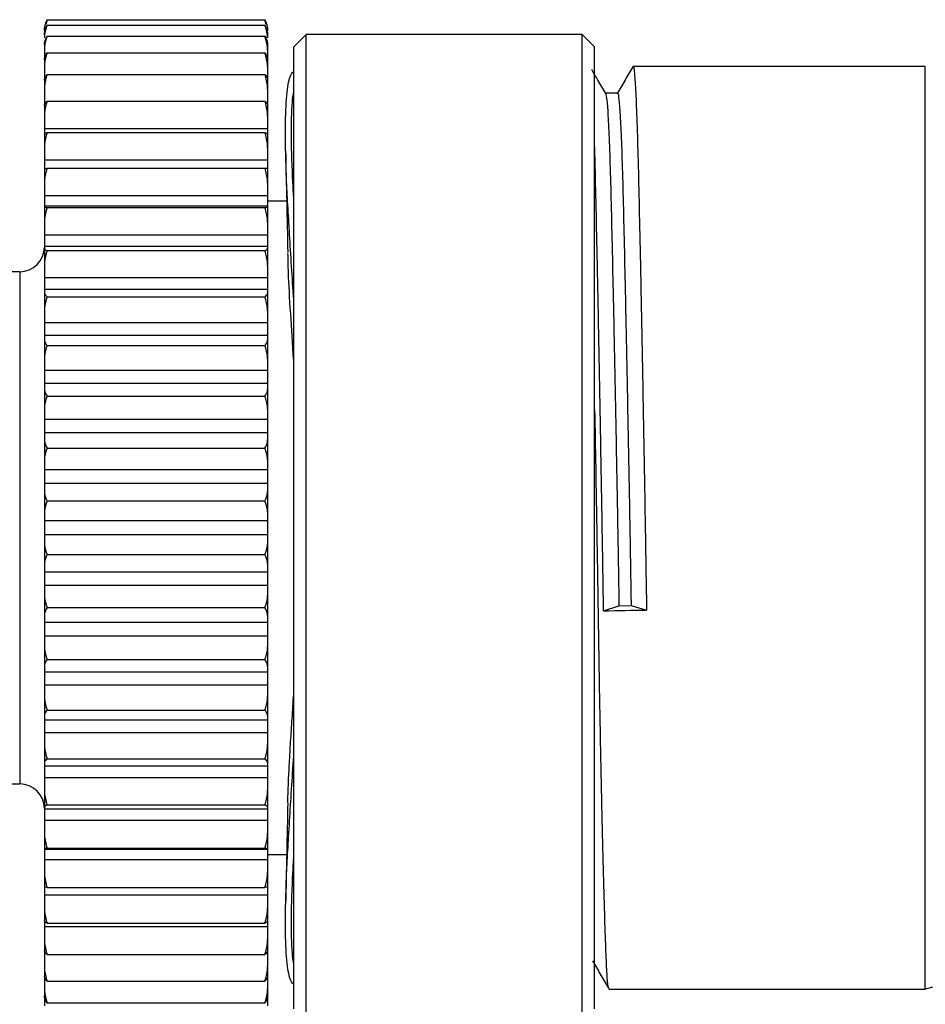
# Model space of a CAD drawing. Units: inches. Extents: x 0.4 to 16.6, y 0.2 to 10.8.
# Drawn here: x 7.6 to 9.1, y 6.2 to 7.8 of the extents above; entities that cross this region are included whole.
import ezdxf

# ---------------------------------------------------------------- set-up
doc = ezdxf.new("R2010")
doc.units = ezdxf.units.IN
doc.header["$MEASUREMENT"] = 0
doc.layers.add('FORMAT', color=7, linetype='Continuous')
doc.styles.add('SLDTEXTSTYLE0', font='TXT', dxfattribs={"width": 0.75})
doc.dimstyles.new('SLDDIMSTYLE0', dxfattribs={"dimtxt": 0.166667, "dimasz": 0.156, "dimexe": 0, "dimexo": 0.0625, "dimgap": 0.041667, "dimtad": 0, "dimtih": 1, "dimtoh": 1, "dimdec": 1, "dimlfac": 0.5, "dimrnd": 1e-09, "dimzin": 12, "dimdsep": 46, "dimtxsty": 'SLDTEXTSTYLE0', "dimsah": 1, "dimcen": 0.09, "dimadec": 0, "dimazin": 3, "dimtfac": 1, "dimtdec": 1, "dimtofl": 0, "dimtmove": 0, "dimatfit": 3, "dimfxl": 0, "dimfrac": 2, "dimtolj": 1, "dimtzin": 12, "dimarcsym": 0})

# ---------------------------------------------------------------- blocks, each defined once
blk = doc.blocks.new('_D')
at = {"layer": 'FORMAT', "color": 7}
for p, q in [((6.8664, 6.4967), (6.8664, 5.2554)), ((12.0801, 6.4972), (12.0801, 5.2554)), ((9.4944, 5.6239), (9.4437, 5.6239)), ((9.4437, 5.6239), (9.4437, 5.3591)), ((9.7407, 5.6239), (9.7914, 5.6239)), ((9.7914, 5.6239), (9.7914, 5.3591)), ((6.8664, 5.3804), (9.2978, 5.3804)), ((12.0801, 5.3804), (9.9373, 5.3804)), ((9.4437, 5.3591), (9.4944, 5.3591)), ((9.7914, 5.3591), (9.7407, 5.3591))]:
    blk.add_line(p, q, dxfattribs=at)
for points in [[(6.8664, 5.3804), (7.0224, 5.3544), (7.0224, 5.4064)], [(12.0801, 5.3804), (11.9241, 5.4064), (11.9241, 5.3544)]]:
    blk.add_solid(points, dxfattribs=at)
at = {"layer": 'FORMAT', "color": 7, "char_height": 0.16667, "attachment_point": 1, "style": 'SLDTEXTSTYLE0'}
for s, insert in [('66', (9.4944, 5.5739)), ('2.6', (9.4637, 5.3179))]:
    blk.add_mtext(s, dxfattribs=dict(at, insert=insert))

msp = doc.modelspace()

# ---------------------------------------------------------------- linework, layer by layer
at = {"color": 7, "linetype": 'Continuous', "lineweight": 25}
for p, q in [((7.6516, 7.7768), (7.6494, 7.769)), ((7.6516, 7.7768), (8.005, 7.7768)), ((8.0071, 7.769), (8.005, 7.7768)), ((7.6516, 7.7678), (8.005, 7.7678)), ((7.6472, 7.7523), (7.6472, 7.7471)), ((7.6516, 7.7498), (8.005, 7.7498)), ((8.0094, 7.7523), (8.0094, 7.7471)), ((8.0717, 7.7527), (8.0517, 7.7327)), ((8.5199, 7.7527), (8.0717, 7.7527)), ((8.0717, 6.4154), (8.0717, 7.7527)), ((8.5399, 7.7327), (8.5199, 7.7527)), ((8.5199, 6.4154), (8.5199, 7.7527)), ((7.6472, 7.7364), (7.6472, 7.7279)), ((8.0094, 7.7364), (8.0094, 7.7279)), ((8.0517, 6.4289), (8.0517, 7.7327)), ((8.5399, 6.4289), (8.5399, 7.7327)), ((7.6472, 7.7279), (7.6472, 7.7119)), ((7.6516, 7.7231), (8.005, 7.7231)), ((8.0094, 7.7279), (8.0094, 7.7119)), ((7.6472, 7.7119), (7.6472, 7.7001)), ((7.6472, 7.7001), (7.6472, 7.6808)), ((8.0094, 7.7119), (8.0094, 7.7001)), ((8.0094, 7.7001), (8.0094, 7.6808)), ((9.0763, 7.7008), (8.6021, 7.7008)), ((9.0763, 6.2047), (9.0763, 7.7008)), ((7.6516, 7.688), (8.005, 7.688)), ((7.6472, 7.6792), (7.6472, 7.6642)), ((8.0094, 7.6792), (8.0094, 7.6642)), ((7.6472, 7.6642), (7.6472, 7.6442)), ((8.0094, 7.6642), (8.0094, 7.6442)), ((7.6472, 7.6442), (7.6472, 7.6384)), ((7.6472, 7.6384), (7.6472, 7.6205)), ((7.6516, 7.6448), (8.005, 7.6448)), ((8.0094, 7.6442), (8.0094, 7.6384)), ((8.0094, 7.6384), (8.0094, 7.6205)), ((7.6472, 7.6205), (7.6472, 7.6)), ((8.0094, 7.6205), (8.0094, 7.6)), ((8.0094, 7.6), (7.6472, 7.6)), ((7.6472, 7.6), (7.6472, 7.5901)), ((7.6472, 7.5902), (7.6472, 7.5695)), ((7.6516, 7.594), (8.005, 7.594)), ((8.0094, 7.6), (8.0094, 7.5901)), ((8.0094, 7.5902), (8.0094, 7.5695)), ((7.6472, 7.5695), (7.6472, 7.5488)), ((8.0094, 7.5695), (8.0094, 7.5488)), ((8.0094, 7.5488), (7.6472, 7.5488)), ((7.6472, 7.5488), (7.6472, 7.5348)), ((8.0094, 7.5488), (8.0094, 7.5348)), ((7.6472, 7.5349), (7.6472, 7.5117)), ((7.6516, 7.5362), (8.005, 7.5362)), ((8.0094, 7.5349), (8.0094, 7.5117)), ((7.6472, 7.5117), (7.6472, 7.491)), ((8.0094, 7.5117), (8.0094, 7.491)), ((8.0094, 7.491), (7.6472, 7.491)), ((7.6472, 7.491), (7.6472, 7.4744)), ((8.0094, 7.491), (8.0094, 7.4744)), ((8.0094, 7.4744), (7.6472, 7.4744)), ((7.6472, 7.4744), (7.6472, 7.4733)), ((7.6472, 7.4733), (7.6472, 7.4477)), ((8.0403, 7.4827), (8.0094, 7.4827)), ((8.0094, 7.4744), (8.0094, 7.4733)), ((8.0094, 7.4733), (8.0094, 7.4477)), ((7.6516, 7.472), (8.005, 7.472)), ((7.6472, 7.4477), (7.6472, 7.4273)), ((8.0094, 7.4477), (8.0094, 7.4273)), ((8.0094, 7.4273), (7.6472, 7.4273)), ((7.6472, 7.4273), (7.6472, 7.4092)), ((8.0094, 7.4273), (8.0094, 7.4092)), ((8.0094, 7.4092), (7.6472, 7.4092)), ((7.6472, 7.4092), (7.6472, 7.406)), ((7.6472, 7.406), (7.6472, 7.3784)), ((7.6516, 7.4022), (8.005, 7.4022)), ((8.0094, 7.4092), (8.0094, 7.406)), ((8.0094, 7.406), (8.0094, 7.3784)), ((7.6472, 7.3784), (7.6472, 7.3584)), ((8.0094, 7.3784), (8.0094, 7.3584)), ((7.6072, 7.3681), (7.5291, 7.3681)), ((8.0094, 7.3584), (7.6472, 7.3584)), ((7.6472, 7.3584), (7.6472, 7.3391)), ((8.0094, 7.3584), (8.0094, 7.3391)), ((8.0094, 7.3391), (7.6472, 7.3391)), ((7.6472, 7.3391), (7.6472, 7.3337)), ((7.6472, 7.3337), (7.6472, 7.3044)), ((8.0094, 7.3391), (8.0094, 7.3337)), ((8.0094, 7.3337), (8.0094, 7.3044)), ((7.6516, 7.3274), (8.005, 7.3274)), ((7.6472, 7.3044), (7.6472, 7.285)), ((8.0094, 7.3044), (8.0094, 7.285)), ((8.0094, 7.285), (7.6472, 7.285)), ((7.6472, 7.285), (7.6472, 7.2647)), ((8.0094, 7.285), (8.0094, 7.2647)), ((8.0094, 7.2647), (7.6472, 7.2647)), ((7.6472, 7.2647), (7.6472, 7.2573)), ((7.6472, 7.2573), (7.6472, 7.2265)), ((8.0094, 7.2647), (8.0094, 7.2573)), ((8.0094, 7.2573), (8.0094, 7.2265)), ((7.6516, 7.2484), (8.005, 7.2484)), ((7.6472, 7.2265), (7.6472, 7.2081)), ((8.0094, 7.2265), (8.0094, 7.2081)), ((8.0094, 7.2081), (7.6472, 7.2081)), ((7.6472, 7.2081), (7.6472, 7.1869)), ((8.0094, 7.2081), (8.0094, 7.1869)), ((8.0094, 7.1869), (7.6472, 7.1869)), ((7.6472, 7.1869), (7.6472, 7.1775)), ((8.0094, 7.1869), (8.0094, 7.1775)), ((7.6472, 7.1775), (7.6472, 7.1457)), ((8.0094, 7.1775), (8.0094, 7.1457)), ((7.6516, 7.1663), (8.005, 7.1663)), ((7.6472, 7.1457), (7.6472, 7.1283)), ((8.0094, 7.1457), (8.0094, 7.1283)), ((8.0094, 7.1283), (7.6472, 7.1283)), ((7.6472, 7.1283), (7.6472, 7.1065)), ((8.0094, 7.1283), (8.0094, 7.1065)), ((7.6472, 7.1065), (7.6472, 7.0952)), ((8.0094, 7.1065), (7.6472, 7.1065)), ((8.0094, 7.1065), (8.0094, 7.0952)), ((7.6472, 7.0952), (7.6472, 7.0627)), ((8.0094, 7.0952), (8.0094, 7.0627)), ((7.6516, 7.0818), (8.005, 7.0818)), ((7.6472, 7.0627), (7.6472, 7.0466)), ((8.0094, 7.0627), (8.0094, 7.0466)), ((8.0094, 7.0466), (7.6472, 7.0466)), ((7.6472, 7.0466), (7.6472, 7.0244)), ((8.0094, 7.0466), (8.0094, 7.0244)), ((7.6472, 7.0244), (7.6472, 7.0114)), ((8.0094, 7.0244), (7.6472, 7.0244)), ((7.6472, 7.0114), (7.6472, 6.9785)), ((8.0094, 7.0244), (8.0094, 7.0114)), ((8.0094, 7.0114), (8.0094, 6.9785)), ((8.005, 6.9959), (7.6516, 6.9959)), ((7.6472, 6.9785), (7.6472, 6.9639)), ((8.0094, 6.9785), (8.0094, 6.9639)), ((8.0094, 6.9639), (7.6472, 6.9639)), ((7.6472, 6.9639), (7.6472, 6.9416)), ((8.0094, 6.9639), (8.0094, 6.9416)), ((7.6472, 6.9416), (7.6472, 6.9269)), ((8.0094, 6.9416), (7.6472, 6.9416)), ((8.0094, 6.9416), (8.0094, 6.9269)), ((7.6472, 6.9269), (7.6472, 6.8941)), ((8.0094, 6.9269), (8.0094, 6.8941)), ((7.6516, 6.9095), (8.005, 6.9095)), ((7.6472, 6.8941), (7.6472, 6.881)), ((8.0094, 6.8941), (8.0094, 6.881)), ((8.0094, 6.881), (7.6472, 6.881)), ((7.6472, 6.881), (7.6472, 6.8589)), ((8.0094, 6.881), (8.0094, 6.8589)), ((7.6472, 6.8589), (7.6472, 6.8427)), ((8.0094, 6.8589), (7.6472, 6.8589)), ((8.0094, 6.8589), (8.0094, 6.8427)), ((7.6472, 6.8427), (7.6472, 6.8102)), ((8.0094, 6.8427), (8.0094, 6.8102)), ((7.6516, 6.8236), (8.005, 6.8236)), ((8.5544, 6.8182), (8.5794, 6.8263)), ((8.5794, 6.8263), (8.5991, 6.8267)), ((8.5991, 6.8267), (8.6241, 6.8194)), ((7.6472, 6.8102), (7.6472, 6.7989)), ((8.0094, 6.8102), (8.0094, 6.7989)), ((8.0094, 6.7989), (7.6472, 6.7989)), ((7.6472, 6.7989), (7.6472, 6.7772)), ((8.0094, 6.7989), (8.0094, 6.7772)), ((8.0094, 6.7772), (7.6472, 6.7772)), ((7.6472, 6.7772), (7.6472, 6.7598)), ((8.0094, 6.7772), (8.0094, 6.7598)), ((7.6472, 6.7598), (7.6472, 6.728)), ((8.0094, 6.7598), (8.0094, 6.728)), ((7.6516, 6.7391), (8.005, 6.7391)), ((7.6472, 6.728), (7.6472, 6.7186)), ((8.0094, 6.728), (8.0094, 6.7186)), ((8.0094, 6.7186), (7.6472, 6.7186)), ((7.6472, 6.7186), (7.6472, 6.6974)), ((8.0094, 6.7186), (8.0094, 6.6974)), ((8.0094, 6.6974), (7.6472, 6.6974)), ((7.6472, 6.6974), (7.6472, 6.6789)), ((8.0094, 6.6974), (8.0094, 6.6789)), ((7.6472, 6.6789), (7.6472, 6.6482)), ((8.0094, 6.6789), (8.0094, 6.6482)), ((7.6472, 6.6482), (7.6472, 6.6408)), ((7.6516, 6.657), (8.005, 6.657)), ((8.0094, 6.6482), (8.0094, 6.6408)), ((8.0094, 6.6408), (7.6472, 6.6408)), ((7.6472, 6.6408), (7.6472, 6.6204)), ((8.0094, 6.6408), (8.0094, 6.6204)), ((8.0094, 6.6204), (7.6472, 6.6204)), ((7.6472, 6.6204), (7.6472, 6.6011)), ((8.0094, 6.6204), (8.0094, 6.6011)), ((7.6472, 6.6011), (7.6472, 6.5717)), ((8.0094, 6.6011), (8.0094, 6.5717)), ((7.6472, 6.5717), (7.6472, 6.5664)), ((8.0094, 6.5664), (7.6472, 6.5664)), ((7.6472, 6.5664), (7.6472, 6.5471)), ((7.6516, 6.5781), (8.005, 6.5781)), ((8.0094, 6.5717), (8.0094, 6.5664)), ((8.0094, 6.5664), (8.0094, 6.5471)), ((8.0094, 6.5471), (7.6472, 6.5471)), ((7.6472, 6.5471), (7.6472, 6.527)), ((8.0094, 6.5471), (8.0094, 6.527)), ((7.5291, 6.5374), (7.6072, 6.5374)), ((7.6472, 6.527), (7.6472, 6.4994)), ((8.0094, 6.527), (8.0094, 6.4994)), ((7.6472, 6.4994), (7.6472, 6.4962)), ((7.6516, 6.5033), (8.005, 6.5033)), ((8.0094, 6.4994), (8.0094, 6.4962)), ((8.0094, 6.4962), (7.6472, 6.4962)), ((7.6472, 6.4962), (7.6472, 6.4782)), ((8.0094, 6.4962), (8.0094, 6.4782)), ((8.0094, 6.4782), (7.6472, 6.4782)), ((7.6472, 6.4782), (7.6472, 6.4577)), ((8.0094, 6.4782), (8.0094, 6.4577)), ((7.6472, 6.4577), (7.6472, 6.4321)), ((8.0094, 6.4577), (8.0094, 6.4321)), ((7.6472, 6.4321), (7.6472, 6.431)), ((8.0094, 6.431), (7.6472, 6.431)), ((7.6472, 6.431), (7.6472, 6.4145)), ((7.6516, 6.4334), (8.005, 6.4334)), ((8.0094, 6.4321), (8.0094, 6.431)), ((8.0094, 6.431), (8.0094, 6.4145)), ((8.0094, 6.4227), (8.0403, 6.4227)), ((8.0517, 6.1727), (8.0517, 6.4289)), ((8.5399, 6.1727), (8.5399, 6.4289)), ((8.0094, 6.4145), (7.6472, 6.4145)), ((7.6472, 6.4145), (7.6472, 6.3938)), ((8.0094, 6.4145), (8.0094, 6.3938)), ((8.0717, 6.1527), (8.0717, 6.4154)), ((8.5199, 6.1527), (8.5199, 6.4154)), ((7.6472, 6.3938), (7.6472, 6.3705)), ((8.0094, 6.3938), (8.0094, 6.3705)), ((7.6472, 6.3705), (7.6472, 6.3567)), ((8.0094, 6.3567), (7.6472, 6.3567)), ((7.6472, 6.3567), (7.6472, 6.336)), ((7.6516, 6.3692), (8.005, 6.3692)), ((8.0094, 6.3706), (8.0094, 6.3567)), ((8.0094, 6.3567), (8.0094, 6.336)), ((7.6472, 6.336), (7.6472, 6.3153)), ((8.0094, 6.336), (8.0094, 6.3153)), ((7.6472, 6.3153), (7.6472, 6.3054)), ((7.6516, 6.3114), (8.005, 6.3114)), ((8.0094, 6.3153), (8.0094, 6.3054)), ((8.0094, 6.3054), (7.6472, 6.3054)), ((7.6472, 6.3054), (7.6472, 6.2849)), ((8.0094, 6.3054), (8.0094, 6.2849)), ((7.6472, 6.2849), (7.6472, 6.267)), ((8.0094, 6.2849), (8.0094, 6.267)), ((7.6472, 6.2671), (7.6472, 6.2612)), ((7.6472, 6.2612), (7.6472, 6.2412)), ((7.6516, 6.2607), (8.005, 6.2607)), ((8.0094, 6.2671), (8.0094, 6.2612)), ((8.0094, 6.2612), (8.0094, 6.2412)), ((7.6472, 6.2412), (7.6472, 6.2263)), ((8.0094, 6.2412), (8.0094, 6.2263)), ((7.6472, 6.2247), (7.6472, 6.2053)), ((7.6516, 6.2175), (8.005, 6.2175)), ((8.0094, 6.2247), (8.0094, 6.2053)), ((7.6472, 6.2053), (7.6472, 6.1935)), ((8.0094, 6.2053), (8.0094, 6.1935)), ((8.5627, 6.2047), (9.0763, 6.2047)), ((7.6472, 6.1935), (7.6472, 6.1776)), ((7.6516, 6.1823), (8.005, 6.1823)), ((8.0094, 6.1935), (8.0094, 6.1776))]:
    msp.add_line(p, q, dxfattribs=at)
at = {"color": 8, "linetype": 'Continuous', "lineweight": 25}
msp.add_line((7.6072, 7.3681), (7.6072, 6.5374), dxfattribs=at)
at = {"color": 7, "linetype": 'Continuous', "lineweight": 25, "flags": 128}
msp.add_lwpolyline([(8.577, 7.6574), (8.5672, 7.6574), (8.5576, 7.6574)], dxfattribs=at)
at = {"color": 7, "linetype": 'Continuous', "lineweight": 25}
for centre, radius, start, end in [((7.6072, 7.4081), 0.04, 270, 0), ((7.6072, 6.4974), 0.04, 0, 90), ((9.4782, 4.6528), 1.6031, 75.4829, 104.5171)]:
    msp.add_arc(centre, radius, start, end, dxfattribs=at)
msp.add_ellipse((8.6241, 6.9527), major_axis=(44.6502, 0.7361), ratio=0.002986, start_param=4.710779, end_param=4.71234, dxfattribs=at)
for points, knots in [([(7.6472, 7.7594), (7.6472, 7.7603), (7.6473, 7.7662), (7.6496, 7.7719), (7.6516, 7.7768)], [0, 0, 0, 0, 0.145032, 1, 1, 1, 1]), ([(8.005, 7.7768), (8.0069, 7.7722), (8.0092, 7.7665), (8.0094, 7.7606), (8.0094, 7.7594)], [0, 0, 0, 0, 0.794093, 1, 1, 1, 1]), ([(7.6516, 7.7678), (7.6497, 7.7624), (7.6474, 7.7556), (7.6472, 7.7486), (7.6472, 7.7471)], [0, 0, 0, 0, 0.794241, 1, 1, 1, 1]), ([(7.6472, 7.7523), (7.6472, 7.753), (7.6473, 7.7583), (7.6496, 7.7634), (7.6516, 7.7678)], [0, 0, 0, 0, 0.145122, 1, 1, 1, 1]), ([(8.0094, 7.7471), (8.0094, 7.7481), (8.0093, 7.7552), (8.007, 7.7619), (8.005, 7.7678)], [0, 0, 0, 0, 0.145189, 1, 1, 1, 1]), ([(8.005, 7.7678), (8.0069, 7.7637), (8.0092, 7.7586), (8.0094, 7.7534), (8.0094, 7.7523)], [0, 0, 0, 0, 0.794178, 1, 1, 1, 1]), ([(7.6516, 7.7498), (7.6497, 7.7441), (7.6474, 7.7369), (7.6472, 7.7294), (7.6472, 7.7279)], [0, 0, 0, 0, 0.7942876, 1, 1, 1, 1]), ([(7.6472, 7.7364), (7.6472, 7.7371), (7.6473, 7.7416), (7.6496, 7.746), (7.6516, 7.7498)], [0, 0, 0, 0, 0.145189, 1, 1, 1, 1]), ([(8.0094, 7.7279), (8.0094, 7.729), (8.0093, 7.7364), (8.007, 7.7436), (8.005, 7.7498)], [0, 0, 0, 0, 0.145239, 1, 1, 1, 1]), ([(8.005, 7.7498), (8.0069, 7.7463), (8.0092, 7.7419), (8.0094, 7.7373), (8.0094, 7.7364)], [0, 0, 0, 0, 0.794241, 1, 1, 1, 1]), ([(7.6516, 7.7231), (7.6497, 7.7171), (7.6474, 7.7096), (7.6472, 7.7018), (7.6472, 7.7001)], [0, 0, 0, 0, 0.794322, 1, 1, 1, 1]), ([(7.6472, 7.7119), (7.6472, 7.7125), (7.6473, 7.7163), (7.6496, 7.72), (7.6516, 7.7231)], [0, 0, 0, 0, 0.145239, 1, 1, 1, 1]), ([(8.0094, 7.7001), (8.0094, 7.7013), (8.0093, 7.7091), (8.007, 7.7166), (8.005, 7.7231)], [0, 0, 0, 0, 0.145275, 1, 1, 1, 1]), ([(8.005, 7.7231), (8.0069, 7.7202), (8.0092, 7.7165), (8.0094, 7.7127), (8.0094, 7.7119)], [0, 0, 0, 0, 0.794288, 1, 1, 1, 1]), ([(8.6017, 7.7005), (8.5975, 7.6932), (8.5892, 7.6788), (8.5808, 7.6643), (8.5767, 7.6571)], [0, 0, 0, 0, 0.500009, 1, 1, 1, 1]), ([(8.6021, 7.6998), (8.6021, 7.7001), (8.6029, 7.7031), (8.6044, 7.6907), (8.6065, 7.6615), (8.6085, 7.6129), (8.6104, 7.5499), (8.6121, 7.4729), (8.6141, 7.3828), (8.6161, 7.2801), (8.6182, 7.1683), (8.6203, 7.0514), (8.6223, 6.9338), (8.6235, 6.8571), (8.6241, 6.8194)], [0, 0, 0, 0, 0.010735, 0.102403, 0.194072, 0.284577, 0.372843, 0.459474, 0.548598, 0.639616, 0.731415, 0.822823, 0.912695, 1, 1, 1, 1]), ([(7.6516, 7.688), (7.6497, 7.6818), (7.6474, 7.674), (7.6472, 7.6659), (7.6472, 7.6642)], [0, 0, 0, 0, 0.794346, 1, 1, 1, 1]), ([(7.6472, 7.6792), (7.6472, 7.6796), (7.6473, 7.6826), (7.6496, 7.6855), (7.6516, 7.688)], [0, 0, 0, 0, 0.145275, 1, 1, 1, 1]), ([(8.0094, 7.6642), (8.0094, 7.6654), (8.0093, 7.6735), (8.007, 7.6813), (8.005, 7.688)], [0, 0, 0, 0, 0.1453, 1, 1, 1, 1]), ([(8.005, 7.688), (8.0069, 7.6857), (8.0092, 7.6828), (8.0094, 7.6798), (8.0094, 7.6792)], [0, 0, 0, 0, 0.794322, 1, 1, 1, 1]), ([(8.0517, 7.3227), (8.0494, 7.3589), (8.0447, 7.4312), (8.0395, 7.5223), (8.0376, 7.5969), (8.0395, 7.6514), (8.0447, 7.6862), (8.0494, 7.6905), (8.0517, 7.6927)], [0, 0, 0, 0, 0.166676, 0.333364, 0.499998, 0.666592, 0.833267, 1, 1, 1, 1]), ([(8.5578, 7.6571), (8.5536, 7.6643), (8.5461, 7.6773), (8.5385, 7.6904), (8.5352, 7.6962)], [0, 0, 0, 0, 0.5543, 1, 1, 1, 1]), ([(8.0517, 7.4883), (8.0511, 7.4992), (8.0487, 7.541), (8.0478, 7.5956), (8.0487, 7.6425), (8.0511, 7.6562), (8.0517, 7.6597)], [0, 0, 0, 0, 0.130103, 0.501408, 0.872627, 1, 1, 1, 1]), ([(8.5578, 7.6565), (8.5584, 7.6541), (8.5598, 7.6492), (8.5618, 7.6196), (8.5638, 7.5745), (8.5657, 7.5148), (8.5674, 7.4423), (8.5694, 7.3573), (8.5714, 7.2605), (8.5735, 7.1551), (8.5756, 7.0449), (8.5776, 6.9342), (8.5788, 6.8619), (8.5794, 6.8263)], [0, 0, 0, 0, 0.086746, 0.180013, 0.272097, 0.361903, 0.450045, 0.540723, 0.63333, 0.72673, 0.819732, 0.911172, 1, 1, 1, 1]), ([(8.5771, 7.6565), (8.5771, 7.6568), (8.5779, 7.6596), (8.5794, 7.6479), (8.5815, 7.6203), (8.5835, 7.5745), (8.5854, 7.515), (8.5871, 7.4425), (8.5891, 7.3575), (8.5911, 7.2608), (8.5932, 7.1554), (8.5953, 7.0453), (8.5973, 6.9345), (8.5985, 6.8623), (8.5991, 6.8267)], [0, 0, 0, 0, 0.011116, 0.102749, 0.194382, 0.284853, 0.373084, 0.459682, 0.548771, 0.639755, 0.731519, 0.822891, 0.912728, 1, 1, 1, 1]), ([(7.6516, 7.6448), (7.6497, 7.6384), (7.6474, 7.6305), (7.6472, 7.6222), (7.6472, 7.6205)], [0, 0, 0, 0, 0.794361, 1, 1, 1, 1]), ([(7.6472, 7.6384), (7.6472, 7.6387), (7.6473, 7.6409), (7.6496, 7.643), (7.6516, 7.6448)], [0, 0, 0, 0, 0.1453, 1, 1, 1, 1]), ([(8.0094, 7.6205), (8.0094, 7.6217), (8.0093, 7.6299), (8.007, 7.638), (8.005, 7.6448)], [0, 0, 0, 0, 0.145316, 1, 1, 1, 1]), ([(8.005, 7.6448), (8.0069, 7.6431), (8.0092, 7.641), (8.0094, 7.6389), (8.0094, 7.6384)], [0, 0, 0, 0, 0.794346, 1, 1, 1, 1]), ([(7.6516, 7.594), (7.6497, 7.5876), (7.6474, 7.5795), (7.6472, 7.5712), (7.6472, 7.5695)], [0, 0, 0, 0, 0.794368, 1, 1, 1, 1]), ([(7.6472, 7.5902), (7.6472, 7.5904), (7.6473, 7.5917), (7.6496, 7.5929), (7.6516, 7.594)], [0, 0, 0, 0, 0.145316, 1, 1, 1, 1]), ([(8.0094, 7.5695), (8.0094, 7.5707), (8.0093, 7.579), (8.007, 7.5871), (8.005, 7.594)], [0, 0, 0, 0, 0.145324, 1, 1, 1, 1]), ([(8.005, 7.594), (8.0069, 7.593), (8.0092, 7.5917), (8.0094, 7.5904), (8.0094, 7.5902)], [0, 0, 0, 0, 0.794361, 1, 1, 1, 1]), ([(8.5544, 6.8182), (8.5538, 6.856), (8.5526, 6.9327), (8.5506, 7.0502), (8.5485, 7.1671), (8.5464, 7.279), (8.5444, 7.382), (8.5424, 7.4715), (8.541, 7.5357), (8.5402, 7.5643), (8.5399, 7.5728)], [0, 0, 0, 0, 0.131441, 0.266746, 0.404362, 0.542569, 0.6796, 0.813778, 0.944204, 1, 1, 1, 1]), ([(8.0385, 7.5644), (8.0391, 7.537), (8.0403, 7.4822), (8.0415, 7.4268), (8.0421, 7.3991)], [0, 0, 0, 0, 0.5000016, 1, 1, 1, 1]), ([(7.6516, 7.5362), (7.6497, 7.5298), (7.6474, 7.5217), (7.6472, 7.5134), (7.6472, 7.5117)], [0, 0, 0, 0, 0.794368, 1, 1, 1, 1]), ([(7.6472, 7.5349), (7.6472, 7.535), (7.6473, 7.5354), (7.6496, 7.5359), (7.6516, 7.5362)], [0, 0, 0, 0, 0.145324, 1, 1, 1, 1]), ([(8.0094, 7.5117), (8.0094, 7.5129), (8.0093, 7.5212), (8.007, 7.5293), (8.005, 7.5362)], [0, 0, 0, 0, 0.145324, 1, 1, 1, 1]), ([(8.005, 7.5362), (8.0069, 7.5359), (8.0092, 7.5355), (8.0094, 7.535), (8.0094, 7.5349)], [0, 0, 0, 0, 0.794368, 1, 1, 1, 1]), ([(7.6472, 7.4733), (7.6472, 7.4733), (7.6473, 7.4728), (7.6496, 7.4724), (7.6516, 7.472)], [0, 0, 0, 0, 0.145324, 1, 1, 1, 1]), ([(8.005, 7.472), (8.0069, 7.4724), (8.0092, 7.4728), (8.0094, 7.4732), (8.0094, 7.4733)], [0, 0, 0, 0, 0.794368, 1, 1, 1, 1]), ([(7.6516, 7.472), (7.6497, 7.4657), (7.6474, 7.4577), (7.6472, 7.4494), (7.6472, 7.4477)], [0, 0, 0, 0, 0.794361, 1, 1, 1, 1]), ([(8.0094, 7.4477), (8.0094, 7.4489), (8.0093, 7.4572), (8.007, 7.4652), (8.005, 7.472)], [0, 0, 0, 0, 0.145316, 1, 1, 1, 1]), ([(7.6472, 7.406), (7.6472, 7.4058), (7.6473, 7.4045), (7.6496, 7.4032), (7.6516, 7.4022)], [0, 0, 0, 0, 0.1453162, 1, 1, 1, 1]), ([(7.6516, 7.4022), (7.6497, 7.396), (7.6474, 7.3881), (7.6472, 7.3801), (7.6472, 7.3784)], [0, 0, 0, 0, 0.794346, 1, 1, 1, 1]), ([(8.005, 7.4022), (8.0069, 7.4032), (8.0092, 7.4044), (8.0094, 7.4057), (8.0094, 7.406)], [0, 0, 0, 0, 0.794361, 1, 1, 1, 1]), ([(8.0094, 7.3784), (8.0094, 7.3796), (8.0093, 7.3876), (8.007, 7.3955), (8.005, 7.4022)], [0, 0, 0, 0, 0.1453, 1, 1, 1, 1]), ([(8.0517, 7.2227), (8.0517, 7.2229), (8.0501, 7.2514), (8.0466, 7.301), (8.0431, 7.3605), (8.0426, 7.3876), (8.0424, 7.3975)], [0, 0, 0, 0, 0.002081, 0.390728, 0.779062, 1, 1, 1, 1]), ([(7.6472, 7.3337), (7.6472, 7.3334), (7.6473, 7.3312), (7.6496, 7.3291), (7.6516, 7.3274)], [0, 0, 0, 0, 0.1453, 1, 1, 1, 1]), ([(8.005, 7.3274), (8.0069, 7.329), (8.0092, 7.3311), (8.0094, 7.3333), (8.0094, 7.3337)], [0, 0, 0, 0, 0.794346, 1, 1, 1, 1]), ([(7.6516, 7.3274), (7.6497, 7.3214), (7.6474, 7.3138), (7.6472, 7.306), (7.6472, 7.3044)], [0, 0, 0, 0, 0.794322, 1, 1, 1, 1]), ([(8.0094, 7.3044), (8.0094, 7.3055), (8.0093, 7.3133), (8.007, 7.3209), (8.005, 7.3274)], [0, 0, 0, 0, 0.145275, 1, 1, 1, 1]), ([(7.6472, 7.2573), (7.6472, 7.2568), (7.6473, 7.2538), (7.6496, 7.2509), (7.6516, 7.2484)], [0, 0, 0, 0, 0.145275, 1, 1, 1, 1]), ([(8.005, 7.2484), (8.0069, 7.2507), (8.0092, 7.2536), (8.0094, 7.2566), (8.0094, 7.2573)], [0, 0, 0, 0, 0.794322, 1, 1, 1, 1]), ([(7.6516, 7.2484), (7.6497, 7.2427), (7.6474, 7.2355), (7.6472, 7.2281), (7.6472, 7.2265)], [0, 0, 0, 0, 0.794288, 1, 1, 1, 1]), ([(8.0094, 7.2265), (8.0094, 7.2276), (8.0093, 7.2351), (8.007, 7.2423), (8.005, 7.2484)], [0, 0, 0, 0, 0.145239, 1, 1, 1, 1]), ([(7.6472, 7.1775), (7.6472, 7.1769), (7.6473, 7.1731), (7.6496, 7.1694), (7.6516, 7.1663)], [0, 0, 0, 0, 0.145239, 1, 1, 1, 1]), ([(8.005, 7.1663), (8.0069, 7.1692), (8.0092, 7.1729), (8.0094, 7.1767), (8.0094, 7.1775)], [0, 0, 0, 0, 0.794288, 1, 1, 1, 1]), ([(7.6516, 7.1663), (7.6497, 7.1609), (7.6474, 7.1541), (7.6472, 7.1471), (7.6472, 7.1457)], [0, 0, 0, 0, 0.794241, 1, 1, 1, 1]), ([(8.0094, 7.1457), (8.0094, 7.1467), (8.0093, 7.1537), (8.007, 7.1605), (8.005, 7.1663)], [0, 0, 0, 0, 0.145189, 1, 1, 1, 1]), ([(8.5399, 7.1441), (8.5405, 7.113), (8.5417, 7.0438), (8.5436, 6.9339), (8.5454, 6.8189), (8.5471, 6.7069), (8.5491, 6.5991), (8.5512, 6.4984), (8.5533, 6.4089), (8.5554, 6.3339), (8.5573, 6.2755), (8.559, 6.2341), (8.5608, 6.2088), (8.5621, 6.2067), (8.5627, 6.2057)], [0, 0, 0, 0, 0.070162, 0.156103, 0.23959, 0.323076, 0.409017, 0.496426, 0.58421, 0.671247, 0.756472, 0.839314, 0.923719, 1, 1, 1, 1]), ([(7.6472, 7.0952), (7.6472, 7.0945), (7.6473, 7.09), (7.6496, 7.0856), (7.6516, 7.0818)], [0, 0, 0, 0, 0.145189, 1, 1, 1, 1]), ([(8.005, 7.0818), (8.0069, 7.0853), (8.0092, 7.0897), (8.0094, 7.0943), (8.0094, 7.0952)], [0, 0, 0, 0, 0.794241, 1, 1, 1, 1]), ([(7.6516, 7.0818), (7.6497, 7.0768), (7.6474, 7.0705), (7.6472, 7.064), (7.6472, 7.0627)], [0, 0, 0, 0, 0.794178, 1, 1, 1, 1]), ([(8.0094, 7.0627), (8.0094, 7.0636), (8.0093, 7.0701), (8.007, 7.0764), (8.005, 7.0818)], [0, 0, 0, 0, 0.145122, 1, 1, 1, 1]), ([(7.6472, 7.0114), (7.6472, 7.0106), (7.6473, 7.0054), (7.6496, 7.0003), (7.6516, 6.9959)], [0, 0, 0, 0, 0.145122, 1, 1, 1, 1]), ([(8.005, 6.9959), (8.007, 7.0004), (8.0093, 7.0055), (8.0094, 7.0107), (8.0094, 7.0114)], [0, 0, 0, 0, 0.871249, 1, 1, 1, 1]), ([(7.6516, 6.9959), (7.6496, 6.9909), (7.6473, 6.9852), (7.6472, 6.9793), (7.6472, 6.9785)], [0, 0, 0, 0, 0.8711123, 1, 1, 1, 1]), ([(8.0094, 6.9785), (8.0094, 6.9794), (8.0093, 6.9853), (8.007, 6.991), (8.005, 6.9959)], [0, 0, 0, 0, 0.145032, 1, 1, 1, 1]), ([(7.6472, 6.9269), (7.6472, 6.9261), (7.6473, 6.9202), (7.6496, 6.9144), (7.6516, 6.9095)], [0, 0, 0, 0, 0.145032, 1, 1, 1, 1]), ([(8.005, 6.9095), (8.007, 6.9145), (8.0093, 6.9203), (8.0094, 6.9262), (8.0094, 6.9269)], [0, 0, 0, 0, 0.8711123, 1, 1, 1, 1]), ([(7.6516, 6.9095), (7.6496, 6.9051), (7.6473, 6.9), (7.6472, 6.8947), (7.6472, 6.8941)], [0, 0, 0, 0, 0.8712491, 1, 1, 1, 1]), ([(8.0094, 6.8941), (8.0094, 6.8948), (8.0093, 6.9001), (8.007, 6.9052), (8.005, 6.9095)], [0, 0, 0, 0, 0.145122, 1, 1, 1, 1]), ([(7.6472, 6.8427), (7.6472, 6.8418), (7.6473, 6.8353), (7.6496, 6.829), (7.6516, 6.8236)], [0, 0, 0, 0, 0.145122, 1, 1, 1, 1]), ([(8.005, 6.8236), (8.0069, 6.8286), (8.0092, 6.8349), (8.0094, 6.8414), (8.0094, 6.8427)], [0, 0, 0, 0, 0.7941779, 1, 1, 1, 1]), ([(7.6516, 6.8236), (7.6497, 6.8201), (7.6474, 6.8157), (7.6472, 6.8112), (7.6472, 6.8102)], [0, 0, 0, 0, 0.794241, 1, 1, 1, 1]), ([(8.0094, 6.8102), (8.0094, 6.8109), (8.0093, 6.8154), (8.007, 6.8199), (8.005, 6.8236)], [0, 0, 0, 0, 0.145189, 1, 1, 1, 1]), ([(7.6472, 6.7598), (7.6472, 6.7588), (7.6473, 6.7517), (7.6496, 6.745), (7.6516, 6.7391)], [0, 0, 0, 0, 0.145189, 1, 1, 1, 1]), ([(8.005, 6.7391), (8.0069, 6.7445), (8.0092, 6.7513), (8.0094, 6.7583), (8.0094, 6.7598)], [0, 0, 0, 0, 0.7942409, 1, 1, 1, 1]), ([(7.6516, 6.7391), (7.6497, 6.7362), (7.6474, 6.7326), (7.6472, 6.7288), (7.6472, 6.728)], [0, 0, 0, 0, 0.794288, 1, 1, 1, 1]), ([(8.0094, 6.728), (8.0094, 6.7285), (8.0093, 6.7323), (8.007, 6.736), (8.005, 6.7391)], [0, 0, 0, 0, 0.1452386, 1, 1, 1, 1]), ([(7.6472, 6.6789), (7.6472, 6.6778), (7.6473, 6.6704), (7.6496, 6.6632), (7.6516, 6.657)], [0, 0, 0, 0, 0.145239, 1, 1, 1, 1]), ([(8.005, 6.657), (8.0069, 6.6627), (8.0092, 6.6699), (8.0094, 6.6774), (8.0094, 6.6789)], [0, 0, 0, 0, 0.794288, 1, 1, 1, 1]), ([(8.0422, 6.5071), (8.0422, 6.5083), (8.0423, 6.5178), (8.0431, 6.539), (8.0447, 6.5705), (8.0467, 6.6055), (8.0492, 6.6429), (8.0509, 6.6698), (8.0517, 6.6832)], [0, 0, 0, 0, 0.026618, 0.22067, 0.414885, 0.609277, 0.804735, 1, 1, 1, 1]), ([(7.6516, 6.657), (7.6497, 6.6547), (7.6474, 6.6518), (7.6472, 6.6488), (7.6472, 6.6482)], [0, 0, 0, 0, 0.794322, 1, 1, 1, 1]), ([(8.0094, 6.6482), (8.0094, 6.6486), (8.0093, 6.6516), (8.007, 6.6545), (8.005, 6.657)], [0, 0, 0, 0, 0.145275, 1, 1, 1, 1]), ([(7.6472, 6.6011), (7.6472, 6.5999), (7.6473, 6.5921), (7.6496, 6.5846), (7.6516, 6.5781)], [0, 0, 0, 0, 0.1452748, 1, 1, 1, 1]), ([(8.005, 6.5781), (8.0069, 6.5841), (8.0092, 6.5916), (8.0094, 6.5994), (8.0094, 6.6011)], [0, 0, 0, 0, 0.794322, 1, 1, 1, 1]), ([(8.0517, 6.2127), (8.0494, 6.2149), (8.0447, 6.2192), (8.0395, 6.2541), (8.0376, 6.3085), (8.0395, 6.3832), (8.0447, 6.4742), (8.0494, 6.5465), (8.0517, 6.5827)], [0, 0, 0, 0, 0.1666695, 0.3333597, 0.499994, 0.6665898, 0.8332661, 1, 1, 1, 1]), ([(7.6516, 6.5781), (7.6497, 6.5764), (7.6474, 6.5743), (7.6472, 6.5722), (7.6472, 6.5717)], [0, 0, 0, 0, 0.7943457, 1, 1, 1, 1]), ([(8.0094, 6.5717), (8.0094, 6.572), (8.0093, 6.5742), (8.007, 6.5763), (8.005, 6.5781)], [0, 0, 0, 0, 0.1453, 1, 1, 1, 1]), ([(7.6472, 6.527), (7.6472, 6.5259), (7.6473, 6.5178), (7.6496, 6.51), (7.6516, 6.5033)], [0, 0, 0, 0, 0.1453, 1, 1, 1, 1]), ([(8.005, 6.5033), (8.0069, 6.5095), (8.0092, 6.5173), (8.0094, 6.5254), (8.0094, 6.527)], [0, 0, 0, 0, 0.7943457, 1, 1, 1, 1]), ([(7.6516, 6.5033), (7.6497, 6.5023), (7.6474, 6.501), (7.6472, 6.4997), (7.6472, 6.4994)], [0, 0, 0, 0, 0.794361, 1, 1, 1, 1]), ([(8.0094, 6.4994), (8.0094, 6.4996), (8.0093, 6.5009), (8.007, 6.5022), (8.005, 6.5033)], [0, 0, 0, 0, 0.145316, 1, 1, 1, 1]), ([(8.0421, 6.5069), (8.0415, 6.4794), (8.0403, 6.4243), (8.0392, 6.3693), (8.0386, 6.3418)], [0, 0, 0, 0, 0.5, 1, 1, 1, 1]), ([(7.6472, 6.4577), (7.6472, 6.4565), (7.6473, 6.4482), (7.6496, 6.4402), (7.6516, 6.4334)], [0, 0, 0, 0, 0.145316, 1, 1, 1, 1]), ([(8.005, 6.4334), (8.0069, 6.4398), (8.0092, 6.4477), (8.0094, 6.456), (8.0094, 6.4577)], [0, 0, 0, 0, 0.794361, 1, 1, 1, 1]), ([(7.6516, 6.4334), (7.6497, 6.4331), (7.6474, 6.4326), (7.6472, 6.4322), (7.6472, 6.4321)], [0, 0, 0, 0, 0.794368, 1, 1, 1, 1]), ([(8.0094, 6.4321), (8.0094, 6.4322), (8.0093, 6.4326), (8.007, 6.433), (8.005, 6.4334)], [0, 0, 0, 0, 0.145324, 1, 1, 1, 1]), ([(8.0517, 6.2458), (8.0511, 6.2494), (8.0487, 6.2633), (8.0478, 6.3104), (8.0487, 6.3649), (8.0511, 6.4065), (8.0517, 6.4172)], [0, 0, 0, 0, 0.130103, 0.501408, 0.872627, 1, 1, 1, 1]), ([(7.6472, 6.3938), (7.6472, 6.3926), (7.6473, 6.3842), (7.6496, 6.3761), (7.6516, 6.3692)], [0, 0, 0, 0, 0.145324, 1, 1, 1, 1]), ([(8.005, 6.3692), (8.0069, 6.3756), (8.0092, 6.3837), (8.0094, 6.3921), (8.0094, 6.3938)], [0, 0, 0, 0, 0.794368, 1, 1, 1, 1]), ([(7.6516, 6.3692), (7.6497, 6.3696), (7.6474, 6.37), (7.6472, 6.3704), (7.6472, 6.3705)], [0, 0, 0, 0, 0.794368, 1, 1, 1, 1]), ([(8.0094, 6.3705), (8.0094, 6.3704), (8.0093, 6.37), (8.007, 6.3696), (8.005, 6.3692)], [0, 0, 0, 0, 0.145324, 1, 1, 1, 1]), ([(7.6472, 6.336), (7.6472, 6.3348), (7.6473, 6.3264), (7.6496, 6.3183), (7.6516, 6.3114)], [0, 0, 0, 0, 0.145324, 1, 1, 1, 1]), ([(8.005, 6.3114), (8.0069, 6.3178), (8.0092, 6.3259), (8.0094, 6.3343), (8.0094, 6.336)], [0, 0, 0, 0, 0.794368, 1, 1, 1, 1]), ([(7.6516, 6.3114), (7.6497, 6.3124), (7.6474, 6.3137), (7.6472, 6.315), (7.6472, 6.3153)], [0, 0, 0, 0, 0.794361, 1, 1, 1, 1]), ([(8.0094, 6.3153), (8.0094, 6.3151), (8.0093, 6.3138), (8.007, 6.3125), (8.005, 6.3114)], [0, 0, 0, 0, 0.145316, 1, 1, 1, 1]), ([(7.6472, 6.2849), (7.6472, 6.2837), (7.6473, 6.2755), (7.6496, 6.2675), (7.6516, 6.2607)], [0, 0, 0, 0, 0.145316, 1, 1, 1, 1]), ([(8.005, 6.2607), (8.0069, 6.267), (8.0092, 6.275), (8.0094, 6.2832), (8.0094, 6.2849)], [0, 0, 0, 0, 0.794361, 1, 1, 1, 1]), ([(7.6516, 6.2607), (7.6497, 6.2623), (7.6474, 6.2644), (7.6472, 6.2666), (7.6472, 6.267)], [0, 0, 0, 0, 0.794346, 1, 1, 1, 1]), ([(8.0094, 6.267), (8.0094, 6.2667), (8.0093, 6.2645), (8.007, 6.2624), (8.005, 6.2607)], [0, 0, 0, 0, 0.1453, 1, 1, 1, 1]), ([(8.5366, 6.2506), (8.5407, 6.2434), (8.5491, 6.229), (8.5574, 6.2146), (8.5616, 6.2074)], [0, 0, 0, 0, 0.499998, 1, 1, 1, 1]), ([(7.6472, 6.2412), (7.6472, 6.24), (7.6473, 6.232), (7.6496, 6.2242), (7.6516, 6.2175)], [0, 0, 0, 0, 0.1453, 1, 1, 1, 1]), ([(8.005, 6.2175), (8.0069, 6.2237), (8.0092, 6.2315), (8.0094, 6.2396), (8.0094, 6.2412)], [0, 0, 0, 0, 0.7943457, 1, 1, 1, 1]), ([(7.6516, 6.2175), (7.6497, 6.2198), (7.6474, 6.2227), (7.6472, 6.2257), (7.6472, 6.2263)], [0, 0, 0, 0, 0.794322, 1, 1, 1, 1]), ([(8.0094, 6.2263), (8.0094, 6.2258), (8.0093, 6.2228), (8.007, 6.2199), (8.005, 6.2175)], [0, 0, 0, 0, 0.145275, 1, 1, 1, 1]), ([(7.6472, 6.2053), (7.6472, 6.2042), (7.6473, 6.1964), (7.6496, 6.1888), (7.6516, 6.1823)], [0, 0, 0, 0, 0.145275, 1, 1, 1, 1]), ([(8.005, 6.1823), (8.0069, 6.1883), (8.0092, 6.1959), (8.0094, 6.2037), (8.0094, 6.2053)], [0, 0, 0, 0, 0.794322, 1, 1, 1, 1]), ([(7.6516, 6.1823), (7.6497, 6.1852), (7.6474, 6.1889), (7.6472, 6.1927), (7.6472, 6.1935)], [0, 0, 0, 0, 0.794288, 1, 1, 1, 1]), ([(8.0094, 6.1935), (8.0094, 6.1929), (8.0093, 6.1892), (8.007, 6.1855), (8.005, 6.1823)], [0, 0, 0, 0, 0.145239, 1, 1, 1, 1])]:
    msp.add_open_spline(points, degree=3, knots=knots, dxfattribs=at)

# ---------------------------------------------------------------- dimensions: what is measured, and where the dimension line sits
at = {"layer": 'FORMAT', "color": 7}
dim = msp.add_linear_dim(base=(12.0801, 5.3804), p1=(6.8664, 6.5467), p2=(12.0801, 6.5472), dimstyle='SLDDIMSTYLE0', dxfattribs=at)
dim.commit()
dim.dimension.update_dxf_attribs({"geometry": '_D', "text_midpoint": (9.6176, 5.3804), "dimtype": 160})

doc.saveas('drawing.dxf')
